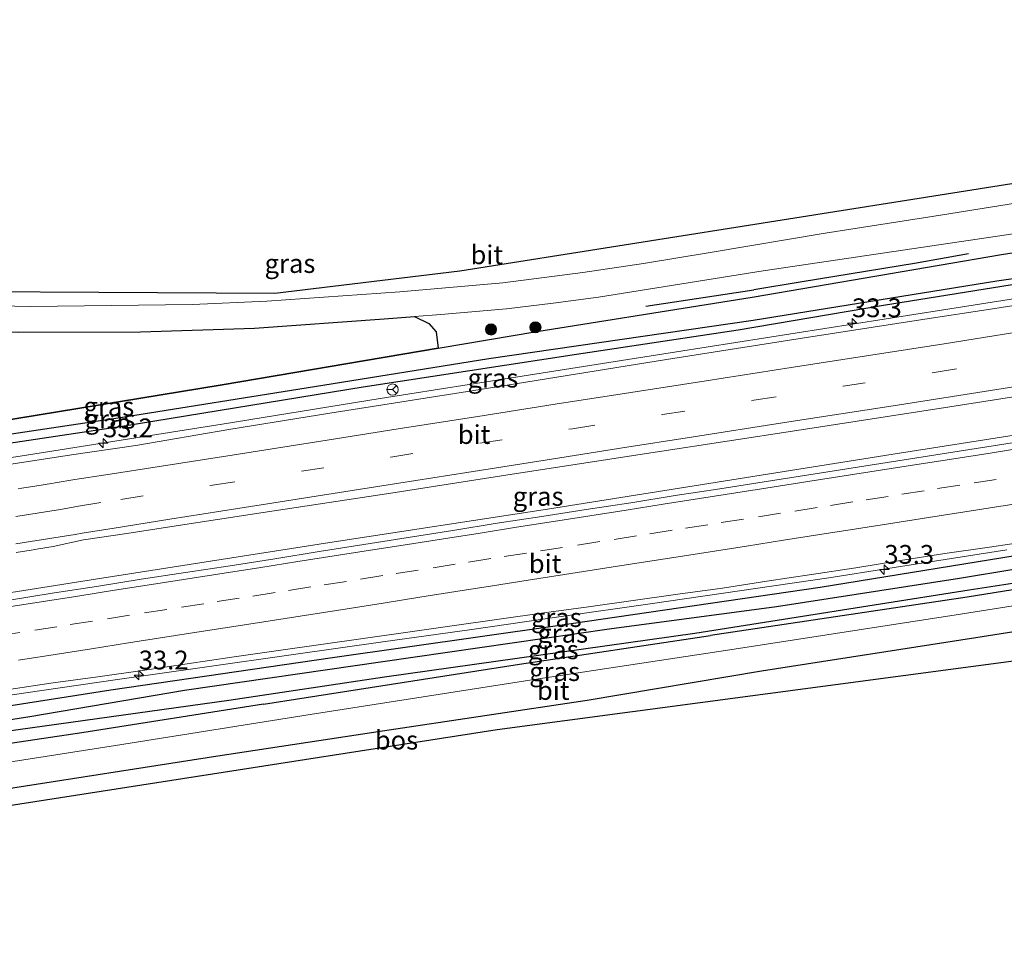
# Model space of a CAD drawing. Units: metres. Extents: x 170331 to 180000, y 381248 to 387501.
# Drawn here: x 172334 to 172465, y 381467 to 381589 of the extents above; entities that cross this region are included whole.
import ezdxf
from ezdxf.enums import TextEntityAlignment as Align

# ---------------------------------------------------------------- set-up
doc = ezdxf.new("R2010")
doc.units = ezdxf.units.M
doc.linetypes.add('VW-3-9_STREEP', pattern=[12, 3, -9])
doc.layers.get('0').update_dxf_attribs({"lineweight": 25})
for name, color, linetype, lineweight in [('B-ME-AM-KILOMETR-S-B1', 7, 'Continuous', 18), ('B-ME-BV-GELEIDECONSTRUCTIE-GELEIDERAIL-L-B1', 213, 'BV-GELEIDERAIL', 18), ('B-ME-GR-BOMENRIJ-L-B1', 10, 'Continuous', 25), ('B-ME-GR-BOOM-S-B1', 93, 'Continuous', 18), ('B-ME-GR-BOS-GV-B6', 10, 'Continuous', 25), ('B-ME-GW-INSTEEKWATERGANG-L-B1', 10, 'Continuous', 25), ('B-ME-GW-WATERGANG-GREPPEL-L-B1', 10, 'Continuous', 25), ('B-ME-IE-GRASLAND-GV-B6', 93, 'Continuous', 18), ('B-ME-KG-KADASTRAAL-OPNAMEDTMGRENS-L-B1', 10, 'Continuous', 25), ('B-ME-VH-VERH_SOORT-BITUMEN-GV-B6', 8, 'IE-TERREINAFSCHEIDING-NATUURLIJK-HOUTWAL', 18), ('B-ME-VW-MARKERING-39STREEP-015-L-B1', 255, 'VW-3-9_STREEP', 18), ('B-ME-VW-MARKERING-STREEP-015-L-B1', 7, 'Continuous', 18), ('B-ME-VW-MEUBILAIR_WEGMEUBILAIR-RONA-S-B1', 8, 'Continuous', 18)]:
    doc.layers.add(name, color=color, linetype=linetype, lineweight=lineweight)
doc.styles.add('NLCS-ISO', font='NLCS-ISO.TTF')
doc.linetypes.add('BV-GELEIDERAIL', pattern='A,10,-3,[108,NLCS.SHX,S=1,R=0,X=0,Y=0],-3', length=16)
doc.linetypes.add('IE-TERREINAFSCHEIDING-NATUURLIJK-HOUTWAL', pattern='A,7,-1.5,[67,NLCS.SHX,S=0.75,R=45,X=0,Y=0],-1.5,7,-1.5,[70,NLCS.SHX,S=0.75,R=0,X=0,Y=0],-1.5', length=20)

# ---------------------------------------------------------------- blocks, each defined once
blk = doc.blocks.new('wegwijzer')
for q in [(-0.53, -0.53), (0, 0.75), (0.53, -0.53)]:
    blk.add_line((0, 0), q)
blk.add_circle((0, 0), 0.75)
blk = doc.blocks.new('boom')
blk.add_hatch(color=256).paths.add_polyline_path([(-0.75, 0, 1), (0.75, 0, 1)])
blk.add_circle((0, 0), 0.75)
blk = doc.blocks.new('hecto')
for p, q in [((0, 0.625), (-0.625, 0)), ((0, -0.625), (0, 0.625)), ((-0.625, 0), (0.625, 0)), ((0.625, 0), (0, -0.625))]:
    blk.add_line(p, q)

msp = doc.modelspace()

# ---------------------------------------------------------------- linework, layer by layer
at = {"layer": 'B-ME-BV-GELEIDECONSTRUCTIE-GELEIDERAIL-L-B1'}
for points in [[(172590.476, 381571.5921, 22.7038), (172580.323, 381570.101, 22.71), (172576.387, 381569.523, 22.723), (172568.498, 381568.181, 22.75), (172560.602, 381566.867, 22.787), (172460.551, 381551.133, 23.058), (172440.794, 381548.02, 23.085), (172421.035, 381544.919, 23.108), (172401.313, 381541.81, 23.124), (172381.566, 381538.695, 23.149), (172360.505, 381535.305, 23.213), (172359.112, 381535.089, 23.209), (172338.1, 381531.733, 23.248), (172318.338, 381528.654, 23.284), (172298.622, 381525.565, 23.304), (172278.81, 381522.505, 23.31), (172255.093, 381518.809, 23.297), (172198.0394, 381509.9321, 23.3237)], [(172213.25, 381494.221, 23.614), (172233.835, 381497.765, 23.625), (172264.163, 381502.337, 23.6), (172311.612, 381509.616, 23.625), (172344.493, 381514.774, 23.625), (172374.853, 381519.526, 23.55), (172403.86, 381523.983, 23.575), (172449.889, 381531.288, 23.425), (172490.92, 381537.749, 23.325), (172543.548, 381545.958, 23.225), (172592.006, 381553.539, 23.118)], [(172217.4386, 381481.5209, 23.3324), (172223.742, 381482.459, 23.31), (172227.73, 381483.081, 23.327), (172239.575, 381484.979, 23.344), (172251.418, 381486.777, 23.327), (172263.23, 381488.612, 23.327), (172275.105, 381490.436, 23.3), (172286.96, 381492.258, 23.278), (172298.792, 381494.118, 23.27), (172310.676, 381495.979, 23.259), (172322.554, 381497.774, 23.257), (172334.379, 381499.535, 23.267), (172346.256, 381501.259, 23.265), (172358.169, 381502.946, 23.241), (172370.039, 381504.629, 23.234), (172381.925, 381506.309, 23.221), (172393.772, 381507.963, 23.18), (172405.67, 381509.695, 23.17), (172417.536, 381511.365, 23.154), (172429.416, 381513.124, 23.127), (172441.32, 381514.85, 23.115), (172449.195, 381516.075, 23.072), (172453.136, 381516.706, 23.067), (172465.026, 381518.554, 23.064)]]:
    msp.add_polyline3d(points, dxfattribs=at)
at = {"layer": 'B-ME-GR-BOMENRIJ-L-B1'}
msp.add_line((172416.968, 381551.023, 23.117), (172431.342, 381553.195, 23.315), dxfattribs=at)
for points in [[(172459.936, 381557.983, 23.402), (172452.748, 381556.704, 23.402), (172437.789, 381554.252, 23.352), (172431.342, 381553.195, 23.315)], [(172494.356, 381517.818, 22.595), (172459.735, 381512.267, 22.845), (172425.587, 381507.141, 22.845)], [(172366.04, 381497.998, 22.965), (172400.127, 381503.354, 23.086), (172425.587, 381507.141, 22.845)], [(172366.04, 381497.998, 22.965), (172341.822, 381494.205, 22.815), (172299.166, 381487.845, 22.815), (172271.161, 381483.515, 22.99), (172241.533, 381478.875, 23.29), (172216.071, 381474.302, 23.265)]]:
    msp.add_polyline3d(points, dxfattribs=at)
at = {"layer": 'B-ME-GR-BOS-GV-B6'}
for points in [[(172193.399, 381527.596, 22.845), (172203.279, 381532.316, 22.545), (172220.536, 381540.609, 22.545), (172229.774, 381545.097, 22.445), (172237.236, 381547.793, 22.495), (172241.17, 381548.618, 22.57), (172247.444, 381549.222, 22.57), (172255.812, 381549.161, 22.47), (172270.164, 381548.904, 22.595), (172290.455, 381548.484, 22.82), (172311.726, 381547.859, 22.97), (172333.382, 381547.522, 22.87), (172349.643, 381547.601, 22.87), (172364.818, 381548.085, 22.895), (172382.116, 381549.305, 22.87), (172386.165, 381549.623, 22.993), (172388.045, 381548.679, 22.993), (172389.04, 381547.602, 22.993), (172389.277, 381545.399, 22.831)], [(172389.277, 381545.399, 22.831), (172360.515, 381540.531, 22.51), (172327.724, 381535.154, 22.51), (172299.035, 381530.646, 22.51), (172267.394, 381525.63, 22.51), (172229.456, 381519.503, 22.51), (172204.844, 381515.197, 22.605), (172198.322, 381514.736, 22.485)], [(172521.387, 381511.588, 22.737), (172496.295, 381507.79, 22.667), (172397.151, 381494.619, 22.667), (172246.27, 381471.105, 23.289), (172246.402, 381471.241, 23.289), (172249.046, 381472.926, 23.289), (172252.382, 381474.349, 23.289), (172280.52, 381478.693, 23.064), (172324.587, 381485.616, 22.889), (172359.937, 381491.133, 23.014), (172381.871, 381494.483, 22.989), (172409.134, 381498.531, 22.939), (172432.363, 381502.438, 22.764), (172460.906, 381506.886, 22.764), (172488.444, 381511.221, 22.833), (172490.124, 381510.521, 22.699), (172493.692, 381509.951, 22.764), (172497.506, 381510.016, 22.765), (172507.685, 381512.511, 22.78), (172512.345, 381513.487, 22.736), (172515.703, 381513.636, 22.728), (172518.223, 381513.157, 22.744), (172521.387, 381511.588, 22.737)]]:
    msp.add_polyline3d(points, dxfattribs=at)
at = {"layer": 'B-ME-GW-INSTEEKWATERGANG-L-B1'}
for points in [[(172204.844, 381515.197, 22.605), (172229.456, 381519.503, 22.51), (172267.394, 381525.63, 22.51), (172299.035, 381530.646, 22.51), (172327.724, 381535.154, 22.51), (172360.515, 381540.531, 22.51), (172389.277, 381545.399, 22.831), (172402.443, 381547.627, 22.96), (172431.124, 381552.193, 22.985), (172464.337, 381557.864, 23.435), (172486.916, 381561.444, 23.41)], [(172470.475, 381554.607, 22.185), (172448.626, 381551.076, 22.21), (172429.241, 381547.807, 22.21), (172407.701, 381544.553, 22.26), (172379.318, 381540.206, 22.26), (172347.205, 381534.966, 22.31), (172316.074, 381530.315, 22.31), (172286.484, 381525.598, 22.31), (172268.368, 381522.669, 22.51), (172225.598, 381515.896, 22.285), (172205.658, 381512.627, 22.613)], [(172596.55, 381536.863, 21.973), (172583.96, 381535.146, 21.973), (172566.389, 381532.606, 21.998), (172547.491, 381529.854, 22.073), (172527.049, 381526.78, 22.098), (172501.802, 381523.141, 22.098), (172469.705, 381518.33, 22.098), (172440.186, 381513.527, 22.098), (172404.894, 381508.406, 22.223), (172375.233, 381504.183, 22.298), (172345.715, 381499.903, 22.298), (172320.439, 381495.931, 22.248), (172283.247, 381490.145, 22.348), (172240.143, 381483.266, 22.348), (172215.216, 381479.504, 22.51)], [(172593.665, 381532.7, 22.673), (172552.892, 381526.994, 22.673), (172530.452, 381524.191, 22.698), (172514.695, 381521.45, 22.748), (172483.107, 381516.733, 22.748), (172460.018, 381513.196, 22.798), (172423.501, 381507.431, 22.798), (172382.164, 381501.604, 22.798), (172361.432, 381498.526, 22.798), (172333.339, 381494.59, 22.798), (172308.423, 381490.942, 22.773), (172279.922, 381486.073, 22.998), (172233.497, 381478.69, 23.098), (172216.554, 381475.699, 23.098)]]:
    msp.add_polyline3d(points, dxfattribs=at)
at = {"layer": 'B-ME-GW-WATERGANG-GREPPEL-L-B1'}
for points in [[(172487.437, 381557.763, 21.532), (172463.715, 381554.308, 21.532), (172431.252, 381549.076, 21.532), (172396.056, 381543.969, 21.532), (172372.815, 381540.273, 21.532), (172346.676, 381536.098, 21.532), (172310.555, 381530.682, 21.532), (172279.028, 381525.547, 21.532), (172244.582, 381519.948, 21.532), (172211.894, 381514.799, 21.532)], [(172593.719, 381534.823, 21.272), (172561.712, 381530.452, 21.522), (172536.15, 381526.845, 21.522), (172510.836, 381522.867, 21.522), (172481.24, 381518.46, 21.522), (172458.722, 381514.734, 21.522), (172434.362, 381510.992, 21.522), (172412.089, 381507.981, 21.522), (172381.939, 381503.647, 21.572), (172355.514, 381499.838, 21.372), (172334.906, 381496.312, 21.372), (172295.345, 381490.143, 21.372), (172255.794, 381484.169, 21.372), (172215.546, 381478.055, 21.372)]]:
    msp.add_polyline3d(points, dxfattribs=at)
at = {"layer": 'B-ME-IE-GRASLAND-GV-B6'}
for points in [[(172191.775, 381533.154, 22.917), (172225.277, 381549.519, 22.767), (172237.717, 381553.344, 22.767), (172248.244, 381554.618, 22.767), (172305.022, 381553.025, 22.967), (172367.543, 381552.706, 22.967), (172392.161, 381555.641, 22.967), (172523.498, 381576.412, 22.967)], [(172586.8215, 381570.0481, 22.086), (172584.129, 381569.63, 22.091), (172561.828, 381566.114, 22.147), (172546.077, 381563.676, 22.182), (172535.389, 381562.044, 22.209), (172521.927, 381559.951, 22.243), (172510.894, 381558.297, 22.266), (172490.49, 381554.919, 22.324), (172477.864, 381552.959, 22.348), (172463.436, 381550.7, 22.371), (172453.533, 381549.204, 22.379), (172438.374, 381546.845, 22.413), (172419.711, 381543.908, 22.428), (172395.739, 381540.024, 22.472), (172384.18, 381538.221, 22.48), (172374.875, 381536.747, 22.51), (172361.398, 381534.585, 22.511), (172349.029, 381532.451, 22.569), (172340.455, 381531.197, 22.566), (172304.092, 381525.631, 22.585), (172273.984, 381520.877, 22.585), (172244.828, 381516.378, 22.56), (172215.119, 381511.683, 22.56), (172197.244, 381508.963, 22.585)], [(172467.285, 381564.871, 23.395), (172455.338, 381562.996, 23.345), (172440.834, 381560.708, 23.32), (172425.537, 381558.131, 23.195), (172416.652, 381556.682, 23.12), (172408.545, 381555.482, 22.945), (172397.9, 381554.126, 22.945), (172384.19, 381552.905, 22.945), (172366.485, 381551.684, 22.82), (172356.582, 381551.23, 22.845), (172335.015, 381550.96, 22.895), (172313.904, 381551.415, 22.845)], [(172487.437, 381557.763, 21.532), (172463.715, 381554.308, 21.532), (172431.252, 381549.076, 21.532), (172396.056, 381543.969, 21.532), (172372.815, 381540.273, 21.532), (172346.676, 381536.098, 21.532), (172310.555, 381530.682, 21.532), (172279.028, 381525.547, 21.532), (172244.582, 381519.948, 21.532), (172211.894, 381514.799, 21.532), (172205.462, 381514.154, 21.947), (172203.318, 381513.853, 22.046), (172202.708, 381514.231, 22.46), (172204.844, 381515.197, 22.605), (172229.456, 381519.503, 22.51), (172267.394, 381525.63, 22.51), (172299.035, 381530.646, 22.51), (172327.724, 381535.154, 22.51), (172360.515, 381540.531, 22.51), (172389.277, 381545.399, 22.831), (172402.443, 381547.627, 22.96), (172431.124, 381552.193, 22.985), (172464.337, 381557.864, 23.435), (172486.916, 381561.444, 23.41)], [(172486.916, 381561.444, 23.41), (172464.337, 381557.864, 23.435), (172431.124, 381552.193, 22.985), (172402.443, 381547.627, 22.96), (172389.277, 381545.399, 22.831), (172389.04, 381547.602, 22.993), (172388.045, 381548.679, 22.993), (172386.165, 381549.623, 22.993), (172389.633, 381549.896, 22.895), (172398.406, 381550.65, 22.945), (172404.62, 381551.4, 22.92), (172410.636, 381552.179, 22.895), (172432.585, 381555.686, 23.195), (172467.402, 381560.873, 23.445)], [(172205.658, 381512.627, 22.613), (172203.163, 381512.603, 22.556), (172202.708, 381514.231, 22.46), (172203.318, 381513.853, 22.046), (172203.592, 381513.35, 22.066), (172205.541, 381513.647, 21.957), (172211.894, 381514.799, 21.532), (172244.582, 381519.948, 21.532), (172279.028, 381525.547, 21.532), (172310.555, 381530.682, 21.532), (172346.676, 381536.098, 21.532), (172372.815, 381540.273, 21.532), (172396.056, 381543.969, 21.532), (172431.252, 381549.076, 21.532), (172463.715, 381554.308, 21.532), (172487.437, 381557.763, 21.532)], [(172198.322, 381514.736, 22.485), (172204.844, 381515.197, 22.605), (172202.708, 381514.231, 22.46), (172203.163, 381512.603, 22.556), (172205.658, 381512.627, 22.613), (172225.598, 381515.896, 22.285), (172268.368, 381522.669, 22.51), (172286.484, 381525.598, 22.31), (172316.074, 381530.315, 22.31), (172347.205, 381534.966, 22.31), (172379.318, 381540.206, 22.26), (172407.701, 381544.553, 22.26), (172429.241, 381547.807, 22.21), (172448.626, 381551.076, 22.21), (172470.475, 381554.607, 22.185)], [(172470.475, 381554.607, 22.185), (172448.626, 381551.076, 22.21), (172429.241, 381547.807, 22.21), (172407.701, 381544.553, 22.26), (172379.318, 381540.206, 22.26), (172347.205, 381534.966, 22.31), (172316.074, 381530.315, 22.31), (172286.484, 381525.598, 22.31), (172268.368, 381522.669, 22.51), (172225.598, 381515.896, 22.285), (172205.658, 381512.627, 22.613)], [(172333.09, 381518.221, 22.846), (172335.066, 381518.528, 22.836), (172336.053, 381518.694, 22.836), (172338.025, 381519.026, 22.835), (172342.077, 381519.878, 22.87), (172347.823, 381520.748, 22.856), (172353.833, 381521.66, 22.85), (172365.985, 381523.529, 22.854), (172383.002, 381526.111, 22.849), (172399.162, 381528.624, 22.819), (172418.527, 381531.604, 22.818), (172437.086, 381534.456, 22.777), (172457.468, 381537.604, 22.747), (172496.244, 381543.681, 22.68)], [(172468.287, 381533.215, 22.509), (172462.36, 381532.28, 22.52), (172456.434, 381531.342, 22.544), (172450.505, 381530.421, 22.557), (172444.578, 381529.49, 22.567), (172438.65, 381528.56, 22.568), (172432.722, 381527.637, 22.585), (172426.795, 381526.705, 22.592), (172420.864, 381525.792, 22.604), (172414.942, 381524.832, 22.611), (172409.012, 381523.918, 22.615), (172403.084, 381522.99, 22.626), (172397.148, 381522.11, 22.628), (172391.228, 381521.138, 22.648), (172385.302, 381520.196, 22.667), (172379.375, 381519.267, 22.678), (172373.446, 381518.343, 22.699), (172367.524, 381517.378, 22.709), (172361.595, 381516.454, 22.718), (172355.661, 381515.566, 22.694), (172349.733, 381514.643, 22.697), (172343.809, 381513.688, 22.691), (172337.878, 381512.784, 22.697), (172331.956, 381511.815, 22.709)], [(172332.104, 381499.96, 22.488), (172338.038, 381500.855, 22.497), (172343.982, 381501.676, 22.48), (172349.922, 381502.506, 22.476), (172355.86, 381503.369, 22.459), (172361.794, 381504.258, 22.464), (172367.731, 381505.124, 22.459), (172373.673, 381505.96, 22.454), (172379.615, 381506.786, 22.449), (172385.554, 381507.637, 22.432), (172391.491, 381508.508, 22.421), (172397.436, 381509.324, 22.412), (172403.377, 381510.162, 22.399), (172409.324, 381510.959, 22.382), (172415.263, 381511.815, 22.369), (172421.204, 381512.655, 22.367), (172427.148, 381513.477, 22.364), (172433.077, 381514.396, 22.341), (172439.015, 381515.258, 22.324), (172444.948, 381516.153, 22.304), (172450.867, 381517.142, 22.297), (172456.797, 381518.055, 22.291), (172462.734, 381518.933, 22.265), (172468.67, 381519.803, 22.252)], [(172481.24, 381518.46, 21.522), (172458.722, 381514.734, 21.522), (172434.362, 381510.992, 21.522), (172412.089, 381507.981, 21.522), (172381.939, 381503.647, 21.572), (172355.514, 381499.838, 21.372), (172334.906, 381496.312, 21.372), (172295.345, 381490.143, 21.372), (172255.794, 381484.169, 21.372), (172215.546, 381478.055, 21.372), (172215.216, 381479.504, 22.51), (172240.143, 381483.266, 22.348), (172283.247, 381490.145, 22.348), (172320.439, 381495.931, 22.248), (172345.715, 381499.903, 22.298), (172375.233, 381504.183, 22.298), (172404.894, 381508.406, 22.223), (172440.186, 381513.527, 22.098), (172469.705, 381518.33, 22.098)], [(172483.107, 381516.733, 22.748), (172460.018, 381513.196, 22.798), (172423.501, 381507.431, 22.798), (172382.164, 381501.604, 22.798), (172361.432, 381498.526, 22.798), (172333.339, 381494.59, 22.798), (172308.423, 381490.942, 22.773), (172279.922, 381486.073, 22.998), (172233.497, 381478.69, 23.098), (172216.554, 381475.699, 23.098), (172215.546, 381478.055, 21.372), (172255.794, 381484.169, 21.372), (172295.345, 381490.143, 21.372), (172334.906, 381496.312, 21.372), (172355.514, 381499.838, 21.372), (172381.939, 381503.647, 21.572), (172412.089, 381507.981, 21.522), (172434.362, 381510.992, 21.522), (172458.722, 381514.734, 21.522), (172481.24, 381518.46, 21.522)], [(172469.705, 381518.33, 22.098), (172440.186, 381513.527, 22.098), (172404.894, 381508.406, 22.223), (172375.233, 381504.183, 22.298), (172345.715, 381499.903, 22.298), (172320.439, 381495.931, 22.248)], [(172495.074, 381515.723, 22.689), (172458.276, 381509.897, 22.714), (172428.135, 381505.236, 22.889), (172402.099, 381501.289, 22.939), (172372.267, 381496.633, 22.889), (172346.313, 381492.523, 22.839), (172316.178, 381487.824, 22.789), (172283.595, 381482.613, 23.039), (172239.194, 381475.583, 23.364), (172215.277, 381472.003, 23.389), (172216.554, 381475.699, 23.098), (172233.497, 381478.69, 23.098), (172279.922, 381486.073, 22.998), (172308.423, 381490.942, 22.773), (172333.339, 381494.59, 22.798), (172361.432, 381498.526, 22.798), (172382.164, 381501.604, 22.798), (172423.501, 381507.431, 22.798), (172460.018, 381513.196, 22.798), (172483.107, 381516.733, 22.748)]]:
    msp.add_polyline3d(points, dxfattribs=at)
at = {"layer": 'B-ME-KG-KADASTRAAL-OPNAMEDTMGRENS-L-B1'}
for points in [[(172600.623, 381589.138, 22.967), (172558.24, 381583.657, 22.602), (172556.232, 381583.397, 22.524), (172547.297, 381582.241, 22.675), (172538.092, 381581.05, 22.653), (172531.791, 381580.236, 22.967), (172523.498, 381576.412, 22.967), (172392.161, 381555.641, 22.967), (172367.543, 381552.706, 22.967), (172305.022, 381553.025, 22.967), (172248.244, 381554.618, 22.767), (172237.717, 381553.344, 22.767), (172225.277, 381549.519, 22.767), (172191.775, 381533.154, 22.917)], [(172598.63, 381523.142, 22.967), (172572.85, 381521.494, 22.967), (172538.4, 381514.164, 22.642), (172534.764, 381513.614, 22.839), (172521.387, 381511.588, 22.737), (172496.295, 381507.79, 22.667), (172397.151, 381494.619, 22.667), (172246.27, 381471.105, 23.289), (172234.846, 381469.325, 23.414), (172217.245, 381466.582, 23.392)]]:
    msp.add_polyline3d(points, dxfattribs=at)
at = {"layer": 'B-ME-VH-VERH_SOORT-BITUMEN-GV-B6'}
for points in [[(172313.904, 381551.415, 22.845), (172335.015, 381550.96, 22.895), (172356.582, 381551.23, 22.845), (172366.485, 381551.684, 22.82), (172384.19, 381552.905, 22.945), (172397.9, 381554.126, 22.945), (172408.545, 381555.482, 22.945), (172416.652, 381556.682, 23.12), (172425.537, 381558.131, 23.195), (172440.834, 381560.708, 23.32), (172455.338, 381562.996, 23.345), (172467.285, 381564.871, 23.395)], [(172467.402, 381560.873, 23.445), (172432.585, 381555.686, 23.195), (172410.636, 381552.179, 22.895), (172404.62, 381551.4, 22.92), (172398.406, 381550.65, 22.945), (172389.633, 381549.896, 22.895), (172386.165, 381549.623, 22.993), (172382.116, 381549.305, 22.87), (172364.818, 381548.085, 22.895), (172349.643, 381547.601, 22.87), (172333.382, 381547.522, 22.87), (172311.726, 381547.859, 22.97), (172290.455, 381548.484, 22.82), (172270.164, 381548.904, 22.595), (172255.812, 381549.161, 22.47), (172247.444, 381549.222, 22.57), (172241.17, 381548.618, 22.57), (172237.236, 381547.793, 22.495), (172229.774, 381545.097, 22.445), (172220.536, 381540.609, 22.545), (172203.279, 381532.316, 22.545), (172193.399, 381527.596, 22.845)], [(172304.092, 381525.631, 22.585), (172340.455, 381531.197, 22.566), (172349.029, 381532.451, 22.569), (172361.398, 381534.585, 22.511), (172374.875, 381536.747, 22.51), (172384.18, 381538.221, 22.48), (172395.739, 381540.024, 22.472), (172419.711, 381543.908, 22.428), (172438.374, 381546.845, 22.413), (172453.533, 381549.204, 22.379), (172463.436, 381550.7, 22.371), (172477.864, 381552.959, 22.348)], [(172496.244, 381543.681, 22.68), (172457.468, 381537.604, 22.747), (172437.086, 381534.456, 22.777), (172418.527, 381531.604, 22.818), (172399.162, 381528.624, 22.819), (172383.002, 381526.111, 22.849), (172365.985, 381523.529, 22.854), (172353.833, 381521.66, 22.85), (172347.823, 381520.748, 22.856), (172342.077, 381519.878, 22.87), (172338.025, 381519.026, 22.835), (172336.053, 381518.694, 22.836), (172335.066, 381518.528, 22.836), (172333.09, 381518.221, 22.846)], [(172331.956, 381511.815, 22.709), (172337.878, 381512.784, 22.697), (172343.809, 381513.688, 22.691), (172349.733, 381514.643, 22.697), (172355.661, 381515.566, 22.694), (172361.595, 381516.454, 22.718), (172367.524, 381517.378, 22.709), (172373.446, 381518.343, 22.699), (172379.375, 381519.267, 22.678), (172385.302, 381520.196, 22.667), (172391.228, 381521.138, 22.648), (172397.148, 381522.11, 22.628), (172403.084, 381522.99, 22.626), (172409.012, 381523.918, 22.615), (172414.942, 381524.832, 22.611), (172420.864, 381525.792, 22.604), (172426.795, 381526.705, 22.592), (172432.722, 381527.637, 22.585), (172438.65, 381528.56, 22.568), (172444.578, 381529.49, 22.567), (172450.505, 381530.421, 22.557), (172456.434, 381531.342, 22.544), (172462.36, 381532.28, 22.52), (172468.287, 381533.215, 22.509)], [(172468.67, 381519.803, 22.252), (172462.734, 381518.933, 22.265), (172456.797, 381518.055, 22.291), (172450.867, 381517.142, 22.297), (172444.948, 381516.153, 22.304), (172439.015, 381515.258, 22.324), (172433.077, 381514.396, 22.341), (172427.148, 381513.477, 22.364), (172421.204, 381512.655, 22.367), (172415.263, 381511.815, 22.369), (172409.324, 381510.959, 22.382), (172403.377, 381510.162, 22.399), (172397.436, 381509.324, 22.412), (172391.491, 381508.508, 22.421), (172385.554, 381507.637, 22.432), (172379.615, 381506.786, 22.449), (172373.673, 381505.96, 22.454), (172367.731, 381505.124, 22.459), (172361.794, 381504.258, 22.464), (172355.86, 381503.369, 22.459), (172349.922, 381502.506, 22.476), (172343.982, 381501.676, 22.48), (172338.038, 381500.855, 22.497), (172332.104, 381499.96, 22.488)], [(172488.444, 381511.221, 22.833), (172460.906, 381506.886, 22.764), (172432.363, 381502.438, 22.764), (172409.134, 381498.531, 22.939), (172381.871, 381494.483, 22.989), (172359.937, 381491.133, 23.014), (172324.587, 381485.616, 22.889), (172280.52, 381478.693, 23.064), (172252.382, 381474.349, 23.289), (172247.248, 381473.556, 23.364), (172231.747, 381471.078, 23.414), (172226.739, 381470.278, 23.414), (172214.485, 381468.138, 23.339), (172215.277, 381472.003, 23.389), (172239.194, 381475.583, 23.364), (172283.595, 381482.613, 23.039), (172316.178, 381487.824, 22.789), (172346.313, 381492.523, 22.839), (172372.267, 381496.633, 22.889), (172402.099, 381501.289, 22.939), (172428.135, 381505.236, 22.889), (172458.276, 381509.897, 22.714), (172495.074, 381515.723, 22.689)]]:
    msp.add_polyline3d(points, dxfattribs=at)
at = {"layer": 'B-ME-VW-MARKERING-39STREEP-015-L-B1'}
for points in [[(172341.401, 381524.376, 22.773), (172347.022, 381525.278, 22.745), (172359.239, 381527.163, 22.748), (172382.979, 381530.91, 22.733), (172407.18, 381534.689, 22.703), (172419.169, 381536.565, 22.68), (172431.334, 381538.469, 22.654), (172443.221, 381540.345, 22.642), (172455.349, 381542.184, 22.624), (172467.18, 381544.059, 22.598), (172479.15, 381545.907, 22.581), (172503.146, 381549.668, 22.541), (172527.077, 381553.411, 22.48), (172551.083, 381557.163, 22.427), (172575.144, 381560.905, 22.37), (172599.261, 381564.666, 22.312), (172614.909, 381567.136, 22.288), (172635.336, 381570.314, 22.226), (172647.343, 381572.181, 22.185), (172671.302, 381575.914, 22.076), (172695.363, 381579.675, 21.94), (172719.369, 381583.427, 21.807)], [(172330.615, 381507.084, 22.699), (172335.553, 381507.865, 22.701), (172340.3, 381508.614, 22.688), (172345.239, 381509.387, 22.689), (172350.179, 381510.16, 22.689), (172355.1, 381510.928, 22.686), (172359.842, 381511.669, 22.682), (172364.619, 381512.415, 22.675), (172369.361, 381513.157, 22.673), (172374.103, 381513.899, 22.671), (172378.948, 381514.66, 22.662), (172383.689, 381515.406, 22.653), (172388.61, 381516.18, 22.645), (172393.352, 381516.923, 22.636), (172398.094, 381517.667, 22.627), (172402.912, 381518.42, 22.618), (172407.853, 381519.191, 22.608), (172412.754, 381519.956, 22.601), (172417.496, 381520.699, 22.601), (172422.238, 381521.441, 22.594), (172427.004, 381522.19, 22.586), (172431.943, 381522.967, 22.578), (172436.8, 381523.73, 22.565), (172441.542, 381524.473, 22.551), (172446.284, 381525.217, 22.542), (172451.056, 381525.965, 22.53), (172455.798, 381526.708, 22.519), (172460.667, 381527.47, 22.51), (172465.409, 381528.213, 22.502)], [(172333.044, 381523.018, 22.79), (172335.02, 381523.327, 22.782), (172336.996, 381523.636, 22.773), (172338.972, 381523.945, 22.765), (172341.401, 381524.376, 22.773)]]:
    msp.add_polyline3d(points, dxfattribs=at)
at = {"layer": 'B-ME-VW-MARKERING-STREEP-015-L-B1'}
for points in [[(172340.906, 381527.909, 22.688), (172345.048, 381528.54, 22.654), (172352.431, 381529.701, 22.651), (172361.838, 381531.187, 22.664), (172373.659, 381533.044, 22.657), (172383.967, 381534.651, 22.634), (172394.591, 381536.322, 22.615), (172404.862, 381537.938, 22.605), (172414.966, 381539.498, 22.589), (172425.004, 381541.059, 22.568), (172436.334, 381542.832, 22.562), (172446.93, 381544.485, 22.548), (172456.699, 381546.008, 22.531), (172466.06, 381547.476, 22.51)], [(172341.901, 381520.772, 22.857), (172346.153, 381521.441, 22.838), (172353.554, 381522.63, 22.829), (172362.618, 381524.078, 22.837), (172372.211, 381525.592, 22.83), (172381.794, 381527.096, 22.825), (172393.124, 381528.879, 22.806), (172403.562, 381530.505, 22.792), (172414.436, 381532.213, 22.79), (172422.469, 381533.467, 22.779), (172435.999, 381535.594, 22.752), (172449.892, 381537.748, 22.728), (172459.503, 381539.234, 22.713), (172470.461, 381540.952, 22.691)], [(172331.516, 381510.878, 22.763), (172336.44, 381511.652, 22.758), (172341.312, 381512.406, 22.754), (172346.169, 381513.175, 22.752), (172351.109, 381513.949, 22.752), (172355.949, 381514.72, 22.749), (172360.814, 381515.475, 22.747), (172365.671, 381516.228, 22.746), (172370.607, 381516.994, 22.743), (172375.453, 381517.753, 22.736), (172380.28, 381518.507, 22.723), (172385.199, 381519.277, 22.71), (172390.025, 381520.031, 22.7), (172394.874, 381520.797, 22.69), (172399.72, 381521.559, 22.681), (172404.661, 381522.327, 22.677), (172409.511, 381523.091, 22.672), (172414.337, 381523.847, 22.666), (172419.276, 381524.624, 22.662), (172424.116, 381525.377, 22.654), (172428.953, 381526.136, 22.648), (172433.798, 381526.902, 22.637), (172438.55, 381527.649, 22.622), (172443.377, 381528.403, 22.609), (172448.218, 381529.157, 22.597), (172453.064, 381529.92, 22.588), (172457.993, 381530.694, 22.577), (172462.839, 381531.447, 22.566), (172467.683, 381532.21, 22.556)], [(172333.343, 381526.684, 22.707), (172333.845, 381526.763, 22.706), (172335.821, 381527.075, 22.698), (172337.796, 381527.387, 22.69), (172338.287, 381527.465, 22.688), (172340.906, 381527.909, 22.688)], [(172333.417, 381503.877, 22.628), (172338.273, 381504.633, 22.628), (172343.14, 381505.391, 22.624), (172348.058, 381506.167, 22.623), (172352.878, 381506.926, 22.619), (172357.708, 381507.673, 22.617), (172362.637, 381508.448, 22.612), (172367.49, 381509.197, 22.61), (172372.335, 381509.961, 22.606), (172377.196, 381510.724, 22.597), (172381.963, 381511.473, 22.59), (172386.838, 381512.241, 22.579), (172391.67, 381513.001, 22.574), (172396.522, 381513.757, 22.564), (172401.273, 381514.506, 22.551), (172406.11, 381515.264, 22.541), (172410.936, 381516.017, 22.533), (172415.767, 381516.769, 22.531), (172420.697, 381517.54, 22.53), (172425.533, 381518.299, 22.524), (172430.342, 381519.057, 22.514), (172435.272, 381519.83, 22.497), (172440.128, 381520.594, 22.482), (172444.994, 381521.356, 22.471), (172449.84, 381522.116, 22.46), (172454.592, 381522.864, 22.455), (172459.437, 381523.629, 22.441), (172464.26, 381524.382, 22.43), (172469.18, 381525.146, 22.418)], [(172341.901, 381520.772, 22.857), (172340.934, 381520.612, 22.846), (172338.958, 381520.302, 22.853), (172336.982, 381519.991, 22.858), (172335.006, 381519.681, 22.863), (172333.03, 381519.37, 22.872)]]:
    msp.add_polyline3d(points, dxfattribs=at)

# ---------------------------------------------------------------- block references
at = {"layer": 'B-ME-AM-KILOMETR-S-B1', "rotation": 90}
for p in [(172444.421, 381548.755, 22.318), (172344.669, 381532.771, 22.518), (172448.721, 381515.926, 22.251), (172349.421, 381501.863, 22.294)]:
    msp.add_blockref('hecto', p, dxfattribs=at)
at = {"layer": 'B-ME-GR-BOOM-S-B1', "rotation": 90}
for p in [(172402.255, 381548.185, 23.092), (172396.333, 381547.912, 23.042)]:
    msp.add_blockref('boom', p, dxfattribs=at)
at = {"layer": 'B-ME-VW-MEUBILAIR_WEGMEUBILAIR-RONA-S-B1', "rotation": 90}
msp.add_blockref('wegwijzer', (172383.223, 381539.901, 22.46), dxfattribs=at)

# ---------------------------------------------------------------- texts
at = {"layer": 'B-ME-AM-KILOMETR-S-B1', "ltscale": 0.2, "style": 'NLCS-ISO'}
for s, p in [('33.3', (172444.421, 381548.755, 22.318)), ('33.2', (172344.669, 381532.771, 22.518)), ('33.3', (172448.721, 381515.926, 22.251)), ('33.2', (172349.421, 381501.863, 22.294))]:
    msp.add_text(s, height=2.5, dxfattribs=at).set_placement(p, align=Align.BOTTOM_LEFT)
at = {"layer": 'B-ME-GR-BOS-GV-B6', "ltscale": 0.2, "style": 'NLCS-ISO'}
msp.add_text('bos', height=2.5, dxfattribs=at).set_placement((172383.7432, 381493.2272), align=Align.MIDDLE_CENTER)
at = {"layer": 'B-ME-IE-GRASLAND-GV-B6', "ltscale": 0.2, "style": 'NLCS-ISO'}
for p in [(172369.5595, 381556.6795), (172396.5925, 381541.423), (172345.431, 381537.6485), (172345.5815, 381535.969), (172402.6105, 381525.6823), (172405.0355, 381509.5475), (172405.883, 381507.459), (172404.6325, 381505.261), (172404.8085, 381502.3515)]:
    msp.add_text('gras', height=2.5, dxfattribs=at).set_placement(p, align=Align.MIDDLE_CENTER)
at = {"layer": 'B-ME-VH-VERH_SOORT-BITUMEN-GV-B6', "ltscale": 0.2, "style": 'NLCS-ISO'}
for p in [(172395.7741, 381557.842), (172394.0769, 381533.9132), (172403.5332, 381516.727), (172404.6213, 381499.8414)]:
    msp.add_text('bit', height=2.5, dxfattribs=at).set_placement(p, align=Align.MIDDLE_CENTER)

doc.saveas('drawing.dxf')
